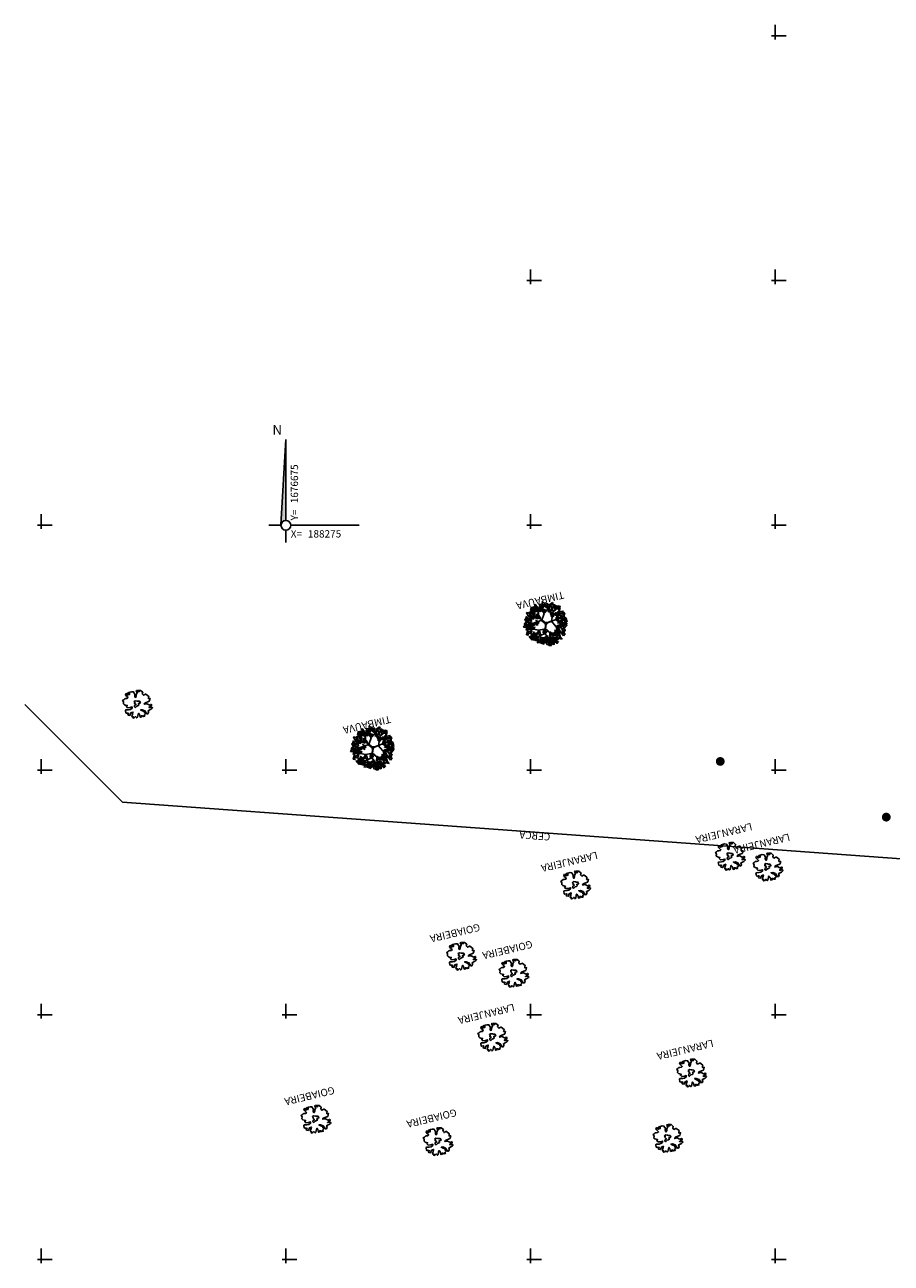
# Model space of a CAD drawing. Extents: x 187700 to 189240, y 1676300 to 1677063.
# Drawn here: x 188248 to 188337, y 1676600 to 1676726 of the extents above; entities that cross this region are included whole.
import ezdxf
from ezdxf.enums import TextEntityAlignment as Align

# ---------------------------------------------------------------- set-up
doc = ezdxf.new("R2010")
doc.units = 0
doc.header["$LTSCALE"] = 2.54
doc.layers.get('0').update_dxf_attribs({"linetype": 'CONTINUOUS'})
for name, color, linetype in [('ARVORES', 3, 'CONTINUOUS'), ('C_CERCA', 1, 'CERCA'), ('C_TEXTOS', 1, 'CONTINUOUS'), ('C_VEGET_G', 82, 'CONTINUOUS'), ('C_VEGET_T', 35, 'CONTINUOUS'), ('M_NORTE', 1, 'CONTINUOUS'), ('M_QUADR', 9, 'CONTINUOUS'), ('M_TEXTO', 2, 'CONTINUOUS'), ('POSTES', 8, 'CONTINUOUS')]:
    doc.layers.add(name, color=color, linetype=linetype)
doc.styles.add('ROMANS', font='ROMANS.shx')
doc.linetypes.add('CERCA', pattern='A,0.5,-1e-05,["X",STANDARD,S=0.1,R=0,X=-0.05,Y=-0.05],0', length=0.50001)

# ---------------------------------------------------------------- blocks, each defined once
blk = doc.blocks.new('ARV_1')
at = {"layer": 'C_VEGET_G', "linetype": 'CONTINUOUS'}
blk.add_lwpolyline([(-0.83, 0.11), (-1.32, 0.05), (-1.41, -0.07), (-1.47, -0.2), (-1.29, -0.24), (-1.32, -0.32), (-1.38, -0.45), (-1.15, -0.74), (-1.1, -0.74), (-0.88, -0.69), (-0.8, -0.85), (-0.89, -1.01), (-0.72, -1.24), (-0.45, -1.31), (-0.46, -1.25), (-0.57, -1.15), (-0.46, -1.16), (-0.42, -1.28), (-0.36, -1.32), (-0.28, -1.31), (-0.3, -1.18), (-0.33, -1.08), (-0.2, -0.94), (-0.15, -0.78), (-0.08, -0.65), (-0.02, -0.69), (0, -0.82), (-0.07, -0.98), (0.02, -1.26), (0.19, -1.32), (0.42, -1.32), (0.47, -1.1), (0.52, -1.1), (0.59, -1.19), (0.51, -1.32), (0.64, -1.27), (0.67, -1.18), (0.65, -1.08), (0.74, -1.13), (0.75, -1.18), (0.75, -1.23), (0.82, -1.28), (0.9, -1.16), (0.79, -0.95), (0.7, -0.82), (0.79, -0.76), (0.94, -0.78), (1.06, -0.79), (1.18, -0.72), (1.3, -0.68), (1.24, -0.5), (1.31, -0.32), (1.22, -0.2), (1.12, -0.14), (0.97, -0.07), (1.08, 0.02), (0.99, 0.17), (0.72, 0.21), (0.52, 0.19), (0.55, 0.32), (0.74, 0.4), (0.94, 0.4), (1.21, 0.34), (1.27, 0.39), (1.28, 0.64), (1.21, 0.7), (1.09, 0.7), (1, 0.76), (1.11, 0.82), (1.1, 0.91), (0.94, 0.99), (0.78, 0.77), (0.56, 0.73), (0.67, 0.95), (0.75, 1.09), (0.73, 1.22), (0.64, 1.18), (0.69, 1.33), (0.53, 1.32), (0.41, 1.23), (0.33, 1.35), (0.32, 1.4), (0.24, 1.35), (0.11, 1.09), (0.04, 0.98), (-0.03, 1.14), (-0.04, 1.42), (-0.2, 1.42), (-0.2, 1.39), (-0.13, 1.36), (-0.18, 1.29), (-0.27, 1.32), (-0.39, 1.42), (-0.52, 1.42), (-0.5, 1.35), (-0.45, 1.32), (-0.61, 1.24), (-0.65, 1.2), (-0.57, 1.08), (-0.58, 0.95), (-0.42, 0.84), (-0.25, 0.69), (-0.42, 0.71), (-0.66, 0.88), (-0.79, 1.25), (-0.89, 1.26), (-0.99, 1.15), (-0.99, 1.05), (-0.98, 0.96), (-1.09, 0.93), (-1.3, 0.88), (-1.42, 0.82), (-1.49, 0.77), (-1.39, 0.67), (-1.18, 0.67), (-1.15, 0.64), (-1.29, 0.58), (-1.45, 0.53), (-1.48, 0.44), (-1.42, 0.39), (-1.24, 0.43), (-1.17, 0.35), (-1.04, 0.23), (-0.76, 0.23)], close=True, dxfattribs=at)
at = {"layer": 'C_VEGET_T', "linetype": 'CONTINUOUS'}
blk.add_lwpolyline([(-0.21, -0.23), (-0.12, -0.27), (0.05, -0.34), (0.2, -0.28), (0.12, -0.2), (0.21, -0.15), (0.11, -0.03), (0.08, 0.05), (0.23, 0.1), (0.29, 0.24), (0.2, 0.33), (0.03, 0.23), (-0.12, 0.21), (-0.21, 0.18), (-0.19, 0.02), (-0.4, -0.01), (-0.36, -0.19)], close=True, dxfattribs=at)
blk = doc.blocks.new('QUADRICULA')
at = {"layer": 'M_QUADR'}
for p, q in [((-0.75, 0), (2.25, 0)), ((0, -0.75), (0, 2.25))]:
    blk.add_line(p, q, dxfattribs=at)
blk = doc.blocks.new('PF')
blk.add_lwpolyline([(-0.00045, 0, 0.0009, 0.0009, 1), (0.00045, 0, 0.0009, 0.0009, 1)], format="xyseb", close=True)
blk = doc.blocks.new('ARV4')
at = {"color": 32}
for p, q in [((-0.00227, 0.0023), (-0.00228, 0.00332)), ((-0.00167, 0.00206), (-0.00102, 0.0039)), ((-0.00055, 0.00277), (-0.00139, 0.00381)), ((-0.00102, 0.00194), (-0.00031, 0.00323)), ((-0.00031, 0.00323), (-0.00059, 0.00413)), ((-0.0003, 0.00318), (0.00048, 0.00389)), ((0.00039, 0.00217), (0.00003, 0.00402)), ((0.00024, 0.00302), (0.00104, 0.00367)), ((0.00042, 0.00223), (0.00236, 0.00316)), ((0.00162, 0.00286), (0.00142, 0.00354)), ((0.00223, 0.00183), (0.0023, 0.00341)), ((0.00228, 0.00252), (0.00295, 0.00271)), ((-0.00258, 0.00121), (-0.00398, 0.00048)), ((-0.00202, -0.00056), (-0.0038, 0.00066)), ((-0.0032, 0.00091), (-0.0037, 0.0014)), ((-0.00316, 0.00017), (-0.00365, -0.00035)), ((-0.00252, 0.0012), (-0.0035, 0.0022)), ((-0.00058, 0.00112), (-0.00259, 0.00122)), ((-0.00056, 0.00111), (0.00037, 0.00216)), ((-0.00055, 0.0011), (-0.0003, 0.00054)), ((-0.0003, 0.00054), (-0.00016, 0.00002)), ((-0.00016, 0.00002), (-0.00012, -0.00021)), ((0.0002, 0.00014), (-0.00006, 0.00029)), ((0.00041, 0.00002), (0.00118, 0.00008)), ((0.00114, 0.00013), (0.00158, -0.0012)), ((0.00115, 0.00015), (0.00225, 0.00183)), ((0.00209, 0.00011), (0.00285, -0.00115)), ((0.00219, 0.00178), (0.00355, 0.00213)), ((0.00251, 0.00061), (0.00378, -0.00087)), ((0.00302, 0.00102), (0.00391, 0.00052)), ((0.00325, -0.0002), (0.00399, 0.00017)), ((0.00338, 0.0008), (0.00382, 0.00117)), ((-0.00261, -0.00111), (-0.00358, -0.00074)), ((-0.00248, -0.00165), (-0.00349, -0.00133)), ((-0.00195, -0.00055), (-0.00337, -0.00179)), ((-0.00252, -0.00169), (-0.00316, -0.00238)), ((-0.00083, -0.00228), (-0.00275, -0.00264)), ((-0.00105, -0.00166), (-0.00252, -0.00169)), ((-0.002, -0.00167), (-0.00248, -0.00292)), ((-0.00191, -0.00252), (-0.00196, -0.00334)), ((-0.00056, -0.00085), (-0.00194, -0.00056)), ((-0.00055, -0.00087), (0.00036, -0.00266)), ((0.00161, -0.00128), (0.00145, -0.00343)), ((0.00158, -0.00122), (0.00336, -0.00183)), ((0.00239, -0.00152), (0.00255, -0.00254)), ((0.00256, -0.0007), (0.00389, -0.0005)), ((0.00279, -0.00113), (0.00302, -0.00217)), ((0.00285, -0.00115), (0.00377, -0.00135)), ((-0.00073, -0.00293), (-0.00161, -0.00344)), ((0.00034, -0.00259), (-0.00004, -0.00394)), ((0.00037, -0.00265), (0.0017, -0.0035)), ((0.00094, -0.00304), (0.00076, -0.00371)), ((0.00156, -0.00263), (0.00225, -0.0028))]:
    blk.add_line(p, q, dxfattribs=at)
for points in [[(-0.00325, 0.002), (-0.00376, 0.00253), (-0.00385, 0.00208)], [(-0.00366, 0.00197), (-0.00304, 0.00237), (-0.00346, 0.00255)], [(-0.00224, 0.00303), (-0.00291, 0.0032), (-0.00259, 0.00241)], [(-0.0018, 0.00331), (-0.00239, 0.00366), (-0.00272, 0.00336)], [(-0.00165, 0.00222), (-0.00224, 0.0026), (-0.00235, 0.00199)], [(-0.00139, 0.00286), (-0.00162, 0.00366), (-0.00226, 0.00353)], [(-0.00149, 0.00311), (-0.00177, 0.00324), (-0.00211, 0.00241)], [(-0.00134, 0.00266), (-0.00148, 0.00335), (-0.00194, 0.00309)], [(-0.00142, 0.00335), (-0.00125, 0.00407), (-0.00168, 0.00391)], [(-0.00081, 0.00431), (-0.0015, 0.00404), (-0.00112, 0.00378)], [(-0.00129, 0.00185), (-0.00092, 0.00245), (-0.00144, 0.00258)], [(-0.00077, 0.00262), (-0.00132, 0.00372), (-0.00045, 0.00277)], [(-0.00032, 0.00241), (-0.00046, 0.0031), (-0.00092, 0.00285)], [(-0.00032, 0.0028), (-0.00031, 0.0035), (-0.00089, 0.00326)], [(-0.00038, 0.00438), (-0.00087, 0.00387), (-0.00039, 0.00363)], [(-0.00041, 0.00311), (-0.00023, 0.00383), (-0.00066, 0.00367)], [(0.00025, 0.00237), (-0.0003, 0.00347), (0.00057, 0.00253)], [(0.0006, 0.00393), (-0.00015, 0.00439), (-0.00012, 0.0036)], [(0.00012, 0.0034), (0.0001, 0.00291), (0.00054, 0.00311)], [(0.00053, 0.00367), (0.00089, 0.00418), (0.00126, 0.0036)], [(0.00151, 0.00275), (0.00061, 0.00275), (0.00142, 0.00324)], [(0.00184, 0.00231), (0.00181, 0.00262), (0.00092, 0.00247)], [(0.00154, 0.00326), (0.00152, 0.00394), (0.00109, 0.00406)], [(0.00162, 0.00224), (0.00123, 0.00254), (0.00115, 0.00206)], [(0.00206, 0.00393), (0.00141, 0.00332), (0.00166, 0.00422)], [(0.0025, 0.00262), (0.00167, 0.00271), (0.00154, 0.00207)], [(0.00225, 0.00327), (0.00155, 0.00301), (0.00193, 0.00275)], [(0.00277, 0.00375), (0.00228, 0.00324), (0.00276, 0.003)], [(0.00332, 0.00187), (0.00309, 0.00273), (0.00256, 0.00213)], [(0.00286, 0.00303), (0.00262, 0.00282), (0.00326, 0.00218)], [(0.00336, 0.00308), (0.00335, 0.00259), (0.00378, 0.00279)], [(-0.00414, 0.00106), (-0.00437, 0.00086), (-0.00374, 0.00022)], [(-0.00397, 0.00146), (-0.00399, 0.00098), (-0.00355, 0.00118)], [(-0.00393, 0.00133), (-0.00358, 0.00251), (-0.00359, 0.00123)], [(-0.00348, 0.00115), (-0.00299, 0.00166), (-0.00358, 0.00188)], [(-0.00254, 0.00036), (-0.00336, 0.00045), (-0.0035, -0.00019)], [(-0.00203, 0.00214), (-0.00306, 0.00251), (-0.00223, 0.00181)], [(-0.00282, 0.00106), (-0.00306, 0.00085), (-0.00242, 0.00021)], [(-0.00247, 0.00187), (-0.00186, 0.00199), (-0.00199, 0.00132)], [(-0.0015, 0.00096), (-0.0024, 0.00096), (-0.00159, 0.00145)], [(-0.00234, 0.00083), (-0.00189, 0.00133), (-0.00212, 0.00172)], [(-0.00232, 0.00111), (-0.00234, 0.00062), (-0.0019, 0.00082)], [(0.00203, -0.00025), (0.00181, 0.00041), (0.00131, -0.00028)], [(0.00211, 0.00015), (0.00136, 0.00062), (0.00138, -0.00018)], [(0.00207, 0.0017), (0.00164, 0.00115), (0.0025, 0.00114)], [(0.00225, 0.00224), (0.00171, 0.00183), (0.00185, 0.00141)], [(0.00276, 0.00073), (0.00344, -0.00029), (0.00246, 0.00054)], [(0.00316, 0.00219), (0.00257, 0.00111), (0.00285, 0.00236)], [(0.00273, 0.00138), (0.00315, 0.00114), (0.00317, 0.00162)], [(0.00334, 0.00233), (0.00277, 0.00193), (0.00329, 0.00159)], [(0.00352, 0.0011), (0.00283, 0.00084), (0.00321, 0.00058)], [(0.00292, 0.00037), (0.003, -0.00033), (0.00355, -0.00002)], [(0.00345, 0.0017), (0.00297, 0.00119), (0.00344, 0.00096)], [(0.00368, 0.00203), (0.00359, 0.00251), (0.00321, 0.00222)], [(0.00332, 0.00077), (0.00355, 0.0001), (0.00398, 0.00041)], [(0.00341, 0.00069), (0.00424, 0.00077), (0.00424, 0.00143)], [(0.0035, 0.00009), (0.00341, -0.00065), (0.00382, -0.00043)], [(0.00344, 0.00216), (0.00405, 0.00228), (0.00393, 0.0016)], [(0.00441, 0.00125), (0.00352, 0.00125), (0.00432, 0.00174)], [(0.00357, 0.00111), (0.00402, 0.00162), (0.0038, 0.00201)], [(0.00407, -0.00055), (0.00425, 0.00017), (0.00381, 0.00001)], [(-0.00394, -0.00067), (-0.00436, -0.00122), (-0.0035, -0.00124)], [(-0.004, -0.00001), (-0.00312, -0.00019), (-0.00401, -0.00051)], [(-0.00373, -0.00091), (-0.00368, -0.0018), (-0.00304, -0.00132)], [(-0.00315, -0.00005), (-0.0037, -0.00046), (-0.00355, -0.00088)], [(-0.00364, -0.00262), (-0.00282, -0.00255), (-0.00282, -0.00189)], [(-0.00256, -0.00127), (-0.00325, -0.00154), (-0.00287, -0.0018)], [(-0.00313, -0.00284), (-0.00277, -0.00233), (-0.0024, -0.00291)], [(-0.00233, -0.00031), (-0.00292, -0.00139), (-0.00264, -0.00014)], [(-0.00265, -0.00194), (-0.00228, -0.00135), (-0.00279, -0.00121)], [(-0.00267, -0.00245), (-0.00231, -0.00127), (-0.00233, -0.00256)], [(-0.0015, -0.00297), (-0.0024, -0.00297), (-0.00159, -0.00248)], [(-0.00145, -0.00212), (-0.00089, -0.00118), (-0.00174, -0.00185)], [(-0.00138, -0.00325), (-0.00055, -0.00317), (-0.00055, -0.00251)], [(-0.00135, -0.00178), (-0.00074, -0.00166), (-0.00087, -0.00234)], [(-0.00122, -0.00283), (-0.00077, -0.00232), (-0.001, -0.00193)], [(0.00019, -0.00137), (-0.0004, -0.00206), (-0.00012, -0.00153)], [(0.00064, -0.0016), (0.00021, -0.00208), (0.00006, -0.00175)], [(0.00058, -0.00207), (0.00035, -0.00228), (0.00098, -0.00292)], [(0.00172, -0.00248), (0.00093, -0.00287), (0.00162, -0.00327)], [(0.00109, -0.00202), (0.00107, -0.00251), (0.00151, -0.00231)], [(0.00238, -0.00142), (0.00239, -0.00072), (0.00181, -0.00096)], [(0.00299, -0.00226), (0.00241, -0.00191), (0.00207, -0.00221)], [(0.0027, -0.00146), (0.00287, -0.00234), (0.00223, -0.00164)], [(0.00346, -0.00265), (0.00288, -0.00231), (0.00254, -0.0026)], [(0.00343, -0.00233), (0.0032, -0.00154), (0.00256, -0.00166)], [(0.00367, -0.0007), (0.00299, -0.00052), (0.00332, -0.00131)], [(0.00378, -0.00124), (0.00299, -0.00163), (0.00368, -0.00203)], [(0.00368, -0.00227), (0.00317, -0.00174), (0.00308, -0.00219)], [(0.00375, -0.00229), (0.00347, -0.00215), (0.00313, -0.00299)], [(0.00314, -0.00131), (0.00344, -0.00194), (0.00384, -0.00119)], [(0.00415, -0.00125), (0.00401, -0.00056), (0.00355, -0.00081)], [(-0.00295, -0.0033), (-0.00258, -0.00279), (-0.00221, -0.00337)], [(-0.00165, -0.00372), (-0.00146, -0.00347), (-0.00222, -0.00298)], [(-0.00074, -0.00357), (-0.00156, -0.00347), (-0.00169, -0.00412)], [(-0.00044, -0.00356), (-0.00086, -0.00411), (-0.00001, -0.00412)], [(-0.00002, -0.00286), (-0.00057, -0.00326), (-0.00042, -0.00369)], [(-0.00029, -0.00344), (-0.00024, -0.00432), (0.0004, -0.00384)], [(0.00084, -0.00293), (0.00026, -0.00332), (0.00079, -0.00366)], [(0.00096, -0.00379), (0.00027, -0.00406), (0.00065, -0.00432)], [(0.00125, -0.0032), (0.00066, -0.00428), (0.00093, -0.00302)], [(0.00133, -0.00363), (0.00085, -0.00413), (0.00133, -0.00437)], [(0.00188, -0.00377), (0.00137, -0.00324), (0.00127, -0.00369)], [(0.00285, -0.00361), (0.00163, -0.00349), (0.00289, -0.00326)], [(0.00254, -0.00281), (0.00187, -0.00263), (0.00219, -0.00343)]]:
    blk.add_lwpolyline(points, close=True)
for points in [[(-0.00009, 0.00026), (-0.00104, 0.00194), (-0.00331, 0.00254)], [(-0.00049, -0.00089), (0.00008, -0.00006), (0.00039, 0.00002)], [(0.00016, 0.00015), (0.00209, 0.00013), (0.00375, 0.0018)], [(-0.00006, -0.00002), (-0.00104, -0.00167), (-0.00042, -0.00394)]]:
    blk.add_lwpolyline(points, dxfattribs=at)

msp = doc.modelspace()

# ---------------------------------------------------------------- hatches: boundary and pattern name
at = {"layer": 'M_NORTE'}
msp.add_hatch(color=256, dxfattribs=at).paths.add_polyline_path([(188275, 1676683.75), (188274.5, 1676675.03, -0.397565), (188275, 1676675.5)])

# ---------------------------------------------------------------- linework, layer by layer
at = {"layer": 'C_CERCA'}
for q in [(188248.31, 1676656.68), (188342.63, 1676640.59)]:
    msp.add_line((188258.31, 1676646.71), q, dxfattribs=at)
at = {"layer": 'M_NORTE'}
for p, q in [((188275, 1676683.75), (188274.5, 1676675.03)), ((188275, 1676675.5), (188275, 1676683.75)), ((188273.25, 1676675), (188274.5, 1676675)), ((188275, 1676673.25), (188275, 1676674.5)), ((188275.5, 1676675), (188282.5, 1676675))]:
    msp.add_line(p, q, dxfattribs=at)
msp.add_circle((188275, 1676675), 0.5, dxfattribs=at)

# ---------------------------------------------------------------- block references
at = {"xscale": 0.5, "yscale": 0.5, "zscale": 0.5}
for p in [(188325, 1676725), (188300, 1676700), (188325, 1676700), (188250, 1676675), (188300, 1676675), (188325, 1676675), (188250, 1676650), (188275, 1676650), (188300, 1676650), (188325, 1676650), (188250, 1676625), (188275, 1676625), (188300, 1676625), (188325, 1676625), (188250, 1676600), (188275, 1676600), (188300, 1676600), (188325, 1676600)]:
    msp.add_blockref('QUADRICULA', p, dxfattribs=at)
at = {"rotation": 193.4760000102677}
for p in [(188259.74, 1676656.76), (188320.34, 1676641.22), (188324.19, 1676640.13), (188304.54, 1676638.29), (188292.86, 1676631.02), (188298.22, 1676629.28), (188296.06, 1676622.75), (188316.38, 1676619.09), (188277.98, 1676614.37), (188290.47, 1676612.09), (188313.96, 1676612.41)]:
    msp.add_blockref('ARV_1', p, dxfattribs=at)
at = {"layer": 'ARVORES', "xscale": 500, "yscale": 500, "zscale": 500, "rotation": 262.7994314899186}
for p in [(188301.55, 1676664.99), (188283.86, 1676652.29)]:
    msp.add_blockref('ARV4', p, dxfattribs=at)
at = {"layer": 'POSTES', "xscale": 500, "yscale": 500, "zscale": 500, "rotation": 262.7994314899186}
for p in [(188319.4, 1676650.88), (188336.37, 1676645.19)]:
    msp.add_blockref('PF', p, dxfattribs=at)

# ---------------------------------------------------------------- texts
at = {"layer": 'C_TEXTOS', "style": 'ROMANS'}
for s, p in [('TIMBAUVA', (188300.97, 1676667.42)), ('TIMBAUVA', (188283.27, 1676654.72)), ('LARANJEIRA', (188319.75, 1676643.65)), ('LARANJEIRA', (188323.61, 1676642.57)), ('LARANJEIRA', (188303.96, 1676640.72)), ('GOIABEIRA', (188292.27, 1676633.45)), ('GOIABEIRA', (188297.63, 1676631.72)), ('LARANJEIRA', (188295.47, 1676625.18)), ('LARANJEIRA', (188315.79, 1676621.52)), ('GOIABEIRA', (188277.4, 1676616.8)), ('GOIABEIRA', (188289.88, 1676614.52))]:
    msp.add_text(s, height=0.75, rotation=193.476, dxfattribs=at).set_placement(p, align=Align.MIDDLE)
msp.add_text('CERCA', height=0.75, rotation=175.8507, dxfattribs=at).set_placement((188300.47, 1676643.65), align=Align.CENTER)
at = {"layer": 'M_TEXTO', "style": 'ROMANS'}
msp.add_text('N', height=1, dxfattribs=at).set_placement((188274.12, 1676684.62), align=Align.MIDDLE)
for s, p in [('1676675', (188276.25, 1676677.25)), ('Y=', (188276.25, 1676675.5))]:
    msp.add_text(s, height=0.75, rotation=90, dxfattribs=at).set_placement(p)
for s, p in [('X=', (188275.5, 1676673.75)), ('188275', (188277.25, 1676673.75))]:
    msp.add_text(s, height=0.75, dxfattribs=at).set_placement(p)

doc.saveas('drawing.dxf')
